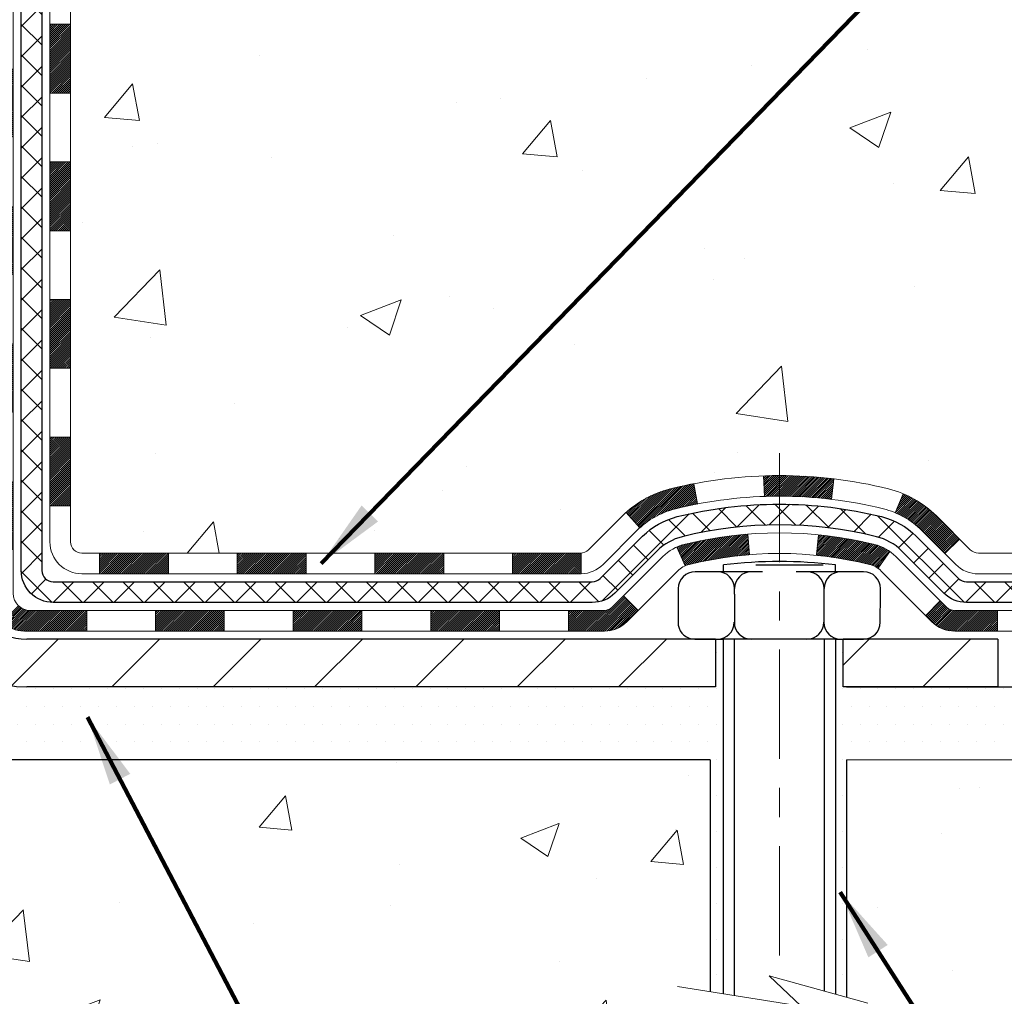
# Model space of a CAD drawing. Extents: x -308 to 3254, y -284 to 1977.
# Drawn here: x 17 to 21, y 9 to 12 of the extents above; entities that cross this region are included whole.
import ezdxf

# ---------------------------------------------------------------- set-up
doc = ezdxf.new("R2010")
doc.units = 0
doc.header["$LTSCALE"] = 5
doc.header["$MEASUREMENT"] = 0
doc.linetypes.add('CENTERX2', pattern=[4, 2.5, -0.5, 0.5, -0.5])
doc.layers.get('DEFPOINTS').update_dxf_attribs({"linetype": 'CONTINUOUS'})
for name, color, linetype, lineweight in [('CENTERLINE - L', 1, 'CENTERX2', 18), ('CONCRETE - H', 130, 'CONTINUOUS', 9), ('CONCRETE - L', 132, 'CONTINUOUS', 13), ('DECK COAT - H', 20, 'CONTINUOUS', 20), ('DECK COAT - L', 22, 'CONTINUOUS', 18), ('DIMS', 50, 'CONTINUOUS', 25), ('MIG FOOT - H', 251, 'CONTINUOUS', 20), ('MIG FOOT - L', 7, 'CONTINUOUS', 30), ('PVC SIDESHEET - H', 170, 'CONTINUOUS', 20), ('PVC SIDESHEET - L', 150, 'CONTINUOUS', 25), ('SCREW - L', 1, 'CONTINUOUS', 25), ('SETTING BED - H', 210, 'CONTINUOUS', 20), ('SETTING BED - L', 212, 'CONTINUOUS', 25), ('TEXT - 4', 241, 'CONTINUOUS', 25)]:
    doc.layers.add(name, color=color, linetype=linetype, lineweight=lineweight)
doc.layers.add('DECKCOAT', color=1, linetype='CONTINUOUS')
doc.layers.add('METAL11', color=7, linetype='CONTINUOUS')
doc.styles.add('ROMANS', font='romans', dxfattribs={"width": 0.9})
doc.dimstyles.get("Standard").update_dxf_attribs({"dimtxt": 0.18, "dimasz": 0.18, "dimexe": 0.18, "dimexo": 0.0625, "dimgap": 0.09, "dimtad": 0, "dimtih": 1, "dimtoh": 1, "dimdec": 4, "dimzin": 0, "dimdsep": 46, "dimtxsty": 'Standard', "dimcen": 0.09, "dimadec": 0, "dimazin": 0, "dimtfac": 1, "dimtdec": 4, "dimtofl": 0, "dimtmove": 0, "dimatfit": 3, "dimfxl": 1, "dimtolj": 1, "dimtzin": 0, "dimarcsym": 0})
doc.dimstyles.new('STANDARD$0', dxfattribs={"dimtxt": 0.18, "dimasz": 0.18, "dimexe": 0.18, "dimexo": 0.0625, "dimgap": 0.09, "dimtad": 0, "dimtih": 1, "dimtoh": 1, "dimdec": 4, "dimzin": 0, "dimdsep": 46, "dimtxsty": 'Standard', "dimcen": 0.09, "dimadec": 0, "dimazin": 0, "dimtfac": 1, "dimtdec": 4, "dimtofl": 0, "dimtmove": 0, "dimatfit": 3, "dimfxl": 1, "dimtolj": 1, "dimtzin": 0, "dimarcsym": 0})

# ---------------------------------------------------------------- blocks, each defined once
blk = doc.blocks.new('*D5')
at = {"layer": 'DEFPOINTS', "color": 0, "transparency": 16777216}
for p in [(20.22809019037823, 16.26055977675355), (29.83426093537344, 16.26055977675355), (21.02456194051899, 9.827392375117938)]:
    blk.add_point(p, dxfattribs=at)
at = {"layer": 'DIMS', "color": 0, "lineweight": -2, "transparency": 16777216}
for p, q in [((20.46809019037822, 16.26055977675355), (30.07426093537344, 16.26055977675355)), ((29.83426093537344, 16.02055977675355), (29.83426093537344, 13.63441705776467)), ((29.83426093537344, 10.06739237511794), (29.83426093537344, 12.51441705776467)), ((21.26456194051899, 9.827392375117938), (30.07426093537344, 9.827392375117936))]:
    blk.add_line(p, q, dxfattribs=at)
at = {"layer": 'DIMS', "color": 0, "transparency": 16777216}
for points in [[(29.79426093537344, 16.02055977675355), (29.87426093537344, 16.02055977675355), (29.83426093537344, 16.26055977675355)], [(29.79426093537344, 10.06739237511794), (29.87426093537344, 10.06739237511794), (29.83426093537344, 9.827392375117936)]]:
    blk.add_solid(points, dxfattribs=at)
at = {"layer": 'DIMS', "color": 0, "transparency": 16777216, "insert": (29.83426093537344, 13.07441705776468), "char_height": 0.24, "attachment_point": 5}
blk.add_mtext('\\A1;6 7/16 IN \\P [163.4mm]', dxfattribs=at)

msp = doc.modelspace()

# ---------------------------------------------------------------- hatches: boundary and pattern name
at = {"layer": 'CONCRETE - H'}
h = msp.add_hatch(dxfattribs=at)
h.set_pattern_fill('AR-CONC', color=256, scale=0.2)
h.set_pattern_definition([(49.99999999999999, (0, 0), (1.434520365201507, -0.1255042699651902), [0.15, -1.65]), (355, (0, 0), (-0.277502667226, 1.504384267400024), [0.12, -1.32]), (100.45144446, (0.119543362, -0.010458688), (1.157017693454224, 1.378879981937259), [0.127480384, -1.402284224]), (46.18420000000002, (0, 0.4), (2.134482661343145, -0.3310385615861531), [0.225, -2.475]), (96.63563549, (0.17787349, 0.372413386), (1.869323891348457, 1.948237201549101), [0.191220684, -2.10342752]), (351.1841639899999, (0, 0.4), (1.869323890109546, 1.94823720053998), [0.18, -1.980000002]), (21, (0.2, 0.3), (1.193814104236923, -0.8052377813306777), [0.15, -1.65]), (326.0000000000001, (0.2, 0.3), (0.4866306638431634, 1.450300090093706), [0.12, -1.32]), (71.45144474, (0.299484508, 0.232896852), (1.680444753459942, 0.6450623056127077), [0.12748038, -1.402284224]), (37.50000000000001, (0, 0), (0.02431971063458134, 0.6657877076626231), [0, -1.304, 0, -1.34, 0, -1.325]), (7.499999999999999, (0, 0), (0.5261390748842972, 0.7888234237647205), [0, -0.764, 0, -1.274, 0, -0.505]), (327.5, (-0.446, 0), (1.067644872344818, -0.04510974346875951), [0, -0.5, 0, -1.56, 0, -2.07]), (317.5, (-0.646, 0), (1.166372338684772, 0.2002099646646355), [0, -0.65, 0, -1.036, 0, -1.47])])
edge = h.paths.add_edge_path()
edge.add_spline(control_points=[(25.02442254189233, 9.577392875129135), (25.67175129733405, 9.93028506484734), (27.04441877869017, 10.67859669039884), (27.79967399803457, 12.74993829371336), (27.95108007266454, 14.77796897114084), (26.88963691568926, 15.79298533400839), (26.22604021762004, 16.14985377589733), (26.02006032029286, 16.26062546182266)], knot_values=[0, 0, 0, 0, 2.142713554713701, 4.543646784869759, 6.290812571349273, 7.860448562044357, 8.566964274929246, 8.566964274929246, 8.566964274929246, 8.566964274929246], degree=3, periodic=0)
edge.add_line((26.02006032029283, 16.26062546182266), (23.22809019037913, 16.26055977675355))
edge.add_line((23.22809019037913, 16.26055977675355), (23.22809019037913, 15.76055977675355))
edge.add_line((23.22809019037913, 15.76055977675355), (18.16097039530064, 15.76055977675333))
edge.add_line((18.16097039530064, 15.76055977675333), (18.16097039530064, 15.63599976243091))
edge.add_arc((18.08223023782034, 15.63599976243091), 0.07874015748029706, -90.00000000002069, 0, ccw=False)
edge.add_line((18.08223023782031, 15.55725960495062), (17.88341134018239, 15.55725960495062))
edge.add_line((17.88341134018239, 15.55725960495062), (17.88341134018239, 15.61095347754105))
edge.add_line((17.88341134018239, 15.61095347754105), (17.8125455921506, 15.61095347754105))
edge.add_line((17.8125455921506, 15.61095347754105), (17.79366763527338, 15.61095347754099))
edge.add_line((17.79366763527338, 15.61095347754099), (17.79366763527355, 15.56173987519145))
edge.add_arc((17.52711120239688, 15.56173987519074), 0.2665564328766656, -48.19385059347758, 1.5228351912810467e-10, ccw=False)
edge.add_line((17.70480104621831, 15.36304752176301), (17.38958310576243, 15.15909929028993))
edge.add_arc((17.41096970239829, 15.12604463276125), 0.03937000000004431, 122.9031521393288, 186.6402612609387)
edge.add_line((17.37186380600431, 15.12149207664112), (17.37159970239827, 15.12149207664112))
edge.add_line((17.37159970239827, 15.12149207664112), (17.37159970239847, 15.05217283644407))
edge.add_line((17.37159970239847, 15.05217283644407), (17.37159970239824, 14.86971473548567))
edge.add_arc((17.43065470239898, 14.86971473548562), 0.0590550000007326, 179.9999999999517, 253.6672662413885)
edge.add_line((17.41404754991015, 14.8130429125813), (17.43733067692344, 14.8061133103979))
edge.add_line((17.43733067692344, 14.8061133103979), (17.46038827689517, 14.79885314605025))
edge.add_line((17.46038827689517, 14.79885314605025), (17.48306405708422, 14.79103333629229))
edge.add_line((17.48306405708422, 14.79103333629229), (17.50520172474964, 14.78242479787792))
edge.add_line((17.50520172474964, 14.78242479787792), (17.52664498715032, 14.77279844756106))
edge.add_line((17.52664498715032, 14.77279844756106), (17.54723755154529, 14.76192520209565))
edge.add_line((17.54723755154529, 14.76192520209565), (17.56682312519317, 14.74957597823573))
edge.add_line((17.56682312519317, 14.74957597823573), (17.58524544675103, 14.73552178069349))
edge.add_line((17.58524544675103, 14.73552178069349), (17.60239052855104, 14.71965204050781))
edge.add_line((17.60239052855104, 14.71965204050781), (17.61827018796404, 14.70220862148756))
edge.add_line((17.61827018796404, 14.70220862148756), (17.63291953933887, 14.68349865206466))
edge.add_line((17.63291953933887, 14.68349865206466), (17.64637369702447, 14.66382926067121))
edge.add_line((17.64637369702447, 14.66382926067121), (17.65866809458589, 14.64350550048721))
edge.add_line((17.65866809458589, 14.64350550048721), (17.66985377502644, 14.62273094652767))
edge.add_line((17.66985377502644, 14.62273094652767), (17.68000413250522, 14.6015638672045))
edge.add_line((17.68000413250522, 14.6015638672045), (17.68919359135882, 14.58004933538319))
edge.add_line((17.68919359135882, 14.58004933538319), (17.69749149908122, 14.55821776099305))
edge.add_line((17.69749149908122, 14.55821776099305), (17.70496494256506, 14.53609302489593))
edge.add_line((17.70496494256506, 14.53609302489593), (17.71168099835424, 14.51369897806478))
edge.add_line((17.71168099835424, 14.51369897806478), (17.71770674299316, 14.4910594714724))
edge.add_line((17.71770674299316, 14.4910594714724), (17.72310925302554, 14.46819835609153))
edge.add_line((17.72310925302554, 14.46819835609153), (17.72795560499546, 14.445139482895))
edge.add_line((17.72795560499546, 14.445139482895), (17.73231287544715, 14.42190670285572))
edge.add_line((17.73231287544715, 14.42190670285572), (17.73624814092429, 14.39852386694645))
edge.add_line((17.73624814092429, 14.39852386694645), (17.73982847797129, 14.37501482613993))
edge.add_line((17.73982847797129, 14.37501482613993), (17.74312096313201, 14.35140343140915))
edge.add_line((17.74312096313201, 14.35140343140915), (17.7461926729504, 14.32771353372669))
edge.add_line((17.7461926729504, 14.32771353372669), (17.74911068397066, 14.30396898406565))
edge.add_line((17.74911068397066, 14.30396898406565), (17.75275202950948, 14.27339237511529))
edge.add_line((17.75275202950948, 14.27339237511529), (17.75234999590521, 14.27339237511524))
edge.add_arc((17.69329513703076, 14.27326326850916), 0.05905500000166425, -6.739442727887308, 0.12526068119012734, ccw=False)
edge.add_line((17.75194207273665, 14.2663329036194), (17.74911068397066, 14.24255755295246))
edge.add_line((17.74911068397066, 14.24255755295246), (17.74619267295043, 14.21881300329147))
edge.add_line((17.74619267295043, 14.21881300329147), (17.74312096313201, 14.19512310560918))
edge.add_line((17.74312096313201, 14.19512310560918), (17.73982847797129, 14.17151171087824))
edge.add_line((17.73982847797129, 14.17151171087824), (17.73624814092432, 14.14800267007183))
edge.add_line((17.73624814092432, 14.14800267007183), (17.73231287544715, 14.12461983416244))
edge.add_line((17.73231287544715, 14.12461983416244), (17.72795560499546, 14.10138705412322))
edge.add_line((17.72795560499546, 14.10138705412322), (17.72310925302554, 14.07832818092675))
edge.add_line((17.72310925302554, 14.07832818092675), (17.71770674299316, 14.05546706554583))
edge.add_line((17.71770674299316, 14.05546706554583), (17.71168099835424, 14.03282755895339))
edge.add_line((17.71168099835424, 14.03282755895339), (17.70496494256506, 14.01043351212223))
edge.add_line((17.70496494256506, 14.01043351212223), (17.69749149908122, 13.98830877602518))
edge.add_line((17.69749149908122, 13.98830877602518), (17.68919359135882, 13.96647720163497))
edge.add_line((17.68919359135882, 13.96647720163497), (17.68000413250522, 13.94496266981366))
edge.add_line((17.68000413250522, 13.94496266981366), (17.66985377502644, 13.9237955904905))
edge.add_line((17.66985377502644, 13.9237955904905), (17.65866809458586, 13.90302103653102))
edge.add_line((17.65866809458586, 13.90302103653102), (17.64637369702427, 13.88269727634702))
edge.add_line((17.64637369702427, 13.88269727634702), (17.63291953933887, 13.86302788495362))
edge.add_line((17.63291953933887, 13.86302788495362), (17.61827018796404, 13.84431791553072))
edge.add_line((17.61827018796404, 13.84431791553072), (17.60239052855101, 13.82687449651041))
edge.add_line((17.60239052855101, 13.82687449651041), (17.58524544675103, 13.81100475632473))
edge.add_line((17.58524544675103, 13.81100475632473), (17.56682312519317, 13.7969505587825))
edge.add_line((17.56682312519317, 13.7969505587825), (17.54723755154532, 13.78460133492257))
edge.add_line((17.54723755154532, 13.78460133492257), (17.52664498715032, 13.77372808945717))
edge.add_line((17.52664498715032, 13.77372808945717), (17.50520172474964, 13.7641017391403))
edge.add_line((17.50520172474964, 13.7641017391403), (17.48306405708419, 13.75549320072594))
edge.add_line((17.48306405708419, 13.75549320072594), (17.46038827689515, 13.74767339096798))
edge.add_line((17.46038827689515, 13.74767339096798), (17.43733067692341, 13.74041322662032))
edge.add_line((17.43733067692341, 13.74041322662032), (17.41357040502356, 13.73334161497894))
edge.add_arc((17.42295984853109, 13.68775567913428), 0.04654287481682358, 101.6385820975108, 239.2441325894206)
edge.add_line((17.39915870240787, 13.64775887126871), (17.39915870242652, 10.19855945336849))
edge.add_arc((17.38934485309917, 10.17540537912254), 0.02514801767151146, 67.03035121031944, 390.6943356297322)
edge.add_line((17.41096970241665, 10.18824238363305), (19.26106877477713, 10.18824238363311))
edge.add_arc((19.26106877477713, 10.22761238363296), 0.03936999999984891, 270.0000000000052, 315.0000000000037)
edge.add_line((19.28890756875234, 10.19977358965775), (19.43420210794639, 10.34506812885184))
edge.add_arc((19.61430709731554, 10.1649631394829), 0.2547069186167623, 103.90200089109692, 135.0000000000336, ccw=False)
edge.add_arc((19.90359169039887, 8.996193366043084), 1.458745273114634, 90.00000000000381, 103.90200089107663, ccw=False)
edge.add_line((19.90359169039877, 10.45493863915772), (19.9035916903988, 10.48249763915771))
edge.add_arc((19.90359169039876, 8.99619336604309), 1.486304273114623, 89.9999999999985, 103.9020008910682)
edge.add_arc((19.6143070973155, 10.16496313948317), 0.2822659186165071, 103.9020008910761, 134.9999999999618)
edge.add_line((19.41471495216405, 10.36455528463489), (19.29834766536305, 10.24818799783401))
edge.add_arc((19.22008960363229, 10.32634682223306), 0.1106034631342903, 271.8560004942984, 315.03635080364364, ccw=False)
edge.add_line((19.22367179039861, 10.21580138363305), (17.50939470241633, 10.21580138363311))
edge.add_arc((17.50939470241632, 10.32603738363311), 0.1102360000000004, 179.9999999999779, 270.0000000000074, ccw=False)
edge.add_line((17.39915870241632, 10.32603738363315), (17.39915870241811, 13.52028094100405))
edge.add_line((17.39915870241811, 13.52028094100405), (17.4700247024179, 13.52028094100399))
edge.add_line((17.4700247024179, 13.52028094100399), (17.47002470241634, 10.32603738363309))
edge.add_arc((17.50939470241642, 10.32603738363315), 0.03937000000007629, 180.0000000000827, 269.9999999998759)
edge.add_line((17.50939470241633, 10.28666738363307), (19.22029980490032, 10.28666738363313))
edge.add_arc((19.2202998049004, 10.32603738363292), 0.03936999999979029, 269.9999999998863, 314.9999999999214)
edge.add_line((19.24813859887553, 10.29819858965772), (19.36460512300837, 10.41466511379042))
edge.add_arc((19.61430709731544, 10.16496313948289), 0.3531319186167188, 103.90200089107338, 134.9999999999466, ccw=False)
edge.add_arc((19.90359169039883, 8.996193366043483), 1.557170273114208, 76.0979991089477, 103.90200089107839, ccw=False)
edge.add_arc((20.19287628348184, 10.16496313948369), 0.353131918616036, 45.00000000003388, 76.09799910895151, ccw=False)
edge.add_line((20.44257825778851, 10.41466511379065), (20.55904478192153, 10.29819858965772))
edge.add_arc((20.58688357589676, 10.32603738363298), 0.03936999999990647, 225.0000000000347, 269.9999999999638)
edge.add_line((20.58688357589674, 10.28666738363307), (20.79832495845653, 10.28666738363302))
edge.add_arc((20.79832495845642, 10.1666673836329), 0.1200000000001182, 60.00003267861189, 89.99999999994742, ccw=False)
edge.add_line((20.85832489918403, 10.27059046630808), (21.53841210478919, 9.877942452263028))
edge.add_arc((21.55809708534277, 9.912037883637371), 0.03936999999996538, 240.0000326787805, 270.0000000001448)
edge.add_line((21.55809708534287, 9.872667883637405), (22.46605502637175, 9.872667883637348))
edge.add_arc((22.46605502637182, 9.762431883637984), 0.1102359999993645, 60.00000000000739, 90.00000000003507, ccw=False)
edge.add_line((22.52117302637149, 9.857899060049022), (22.65693393398942, 9.779517463490436))
edge.add_arc((22.67661893398939, 9.813612883637408), 0.03936999999996691, 240.0000000000215, 270.0000000000155)
edge.add_line((22.6766189339894, 9.774242883637442), (23.34630263398932, 9.774242883637442))
edge.add_line((23.34630263398932, 9.774242883637442), (23.34630263398932, 9.703376883637475))
edge.add_line((23.34630263398932, 9.703376883637475), (23.34630263398969, 9.577392875124417))
edge.add_line((23.34630263398969, 9.577392875124417), (25.02442254189233, 9.577392875129135))
h.paths.add_polyline_path([(17.77145632690258, 14.19692823188404), (17.77076588940119, 14.19141162790373), (17.76825076062889, 14.1726032655281), (17.76553986313999, 14.15381461668738), (17.76259656714157, 14.13504936993144), (17.75938424284161, 14.11631121381015), (17.75586626044696, 14.09760383687359), (17.75200600270338, 14.07893095851603), (17.74776995613226, 14.06030393345509), (17.74313176500615, 14.04175172456473), (17.73806607923163, 14.02330576858719), (17.73254754871456, 14.00499750226464), (17.72655082336061, 13.98685836233932), (17.72241567244333, 13.97544672574503), (17.78804257261808, 13.94984469624285), (17.79134211836023, 13.95895827224325), (17.79713204846618, 13.97631207067928), (17.80250500286616, 13.99379737716407), (17.80748645150854, 14.01140615884765), (17.81210186434234, 14.02913038288011), (17.81637671131645, 14.0469620164115), (17.82033646237934, 14.06489302659202), (17.82400658747972, 14.08291538057171), (17.82741255656649, 14.10102104550066), (17.83057983958858, 14.11920198852897), (17.83353390649472, 14.13745017680685), (17.83630022723329, 14.15575757748405), (17.83890427175331, 14.17411615771107), (17.84098856905433, 14.18966174588678)], flags=16)
h.paths.add_polyline_path([(20.05247463585485, 14.32219271863006), (21.91657529884696, 14.32219271863006), (21.91657529884696, 15.08219271863005), (20.05247463585485, 15.08219271863005)], flags=16)
h.paths.add_polyline_path([(20.94752287667311, 11.29877896656054), (26.26180859095881, 11.29877896656054), (26.26180859095881, 12.45877896656054), (20.94752287667311, 12.45877896656054)], flags=16)
h.paths.add_polyline_path([(19.69305725979351, 12.94398640137749), (26.38562868836493, 12.94398640137749), (26.38562868836493, 13.70398640137749), (19.69305725979351, 13.70398640137749)], flags=24)
h.paths.add_polyline_path([(26.08016936049263, 9.927392375117941), (27.56016936049263, 9.927392375117941), (27.56016936049263, 10.68739237511794), (26.08016936049263, 10.68739237511794)], flags=25)
h = msp.add_hatch(dxfattribs=at)
h.set_pattern_fill('AR-CONC', color=256, scale=0.1875)
h.set_pattern_definition([(49.99999999999999, (-56.80520269368168, 458.5434088602477), (1.344862842376413, -0.1176602530923658), [0.140625, -1.546875]), (355, (-56.80520269368168, 458.5434088602477), (-0.260158750524375, 1.410360250687522), [0.1125, -1.2375]), (100.45144446, (-56.69313079180668, 458.5336038402477), (1.084704087613335, 1.29269998306618), [0.1195128599999999, -1.314641459999998]), (46.18420000000002, (-56.80520269368168, 458.9184088602477), (2.001077495009198, -0.3103486514870185), [0.2109374999999998, -2.320312499999997]), (96.63563549, (-56.63844629680668, 458.8925464096227), (1.752491148139178, 1.826472376452282), [0.17926939125, -1.9719633]), (351.1841639899999, (-56.80520269368168, 458.9184088602477), (1.7524911469777, 1.826472375506232), [0.16875, -1.856250001875]), (21, (-56.61770269368168, 458.8246588602477), (1.119200722722116, -0.7549104199975103), [0.140625, -1.546875]), (326.0000000000001, (-56.61770269368168, 458.8246588602477), (0.4562162473529657, 1.359656334462849), [0.1125, -1.2375]), (71.45144474, (-56.52443596743169, 458.7617496589977), (1.575416956368696, 0.6047459115119134), [0.11951285625, -1.31464146]), (37.50000000000001, (-56.80520269368168, 458.5434088602477), (0.02279972871992, 0.6241759759337091), [0, -1.2225, 0, -1.25625, 0, -1.2421875]), (7.499999999999999, (-56.80520269368168, 458.5434088602477), (0.4932553827040286, 0.7395219597794255), [0, -0.7162499999999999, 0, -1.194375, 0, -0.4734375]), (327.5, (-57.22332769368168, 458.5434088602477), (1.000917067823267, -0.04229038450196204), [0, -0.46875, 0, -1.4625, 0, -1.940625]), (317.5, (-57.41082769368168, 458.5434088602477), (1.093474067516974, 0.1876968418730957), [0, -0.609375, 0, -0.97125, 0, -1.378125])])
edge = h.paths.add_edge_path()
edge.add_line((25.02442254189233, 9.577392875129135), (20.13381548996469, 9.577392875115436))
edge.add_line((20.13381548996469, 9.577392875115436), (20.13381548996719, 8.76171353278562))
edge.add_line((20.13381548996719, 8.76171353278562), (19.86823106042127, 8.834889339083361))
edge.add_line((19.86823106042127, 8.834889339083361), (19.9784828752108, 8.731445058516897))
edge.add_line((19.9784828752108, 8.73144505851684), (19.66633287950273, 8.780542925197096))
edge.add_line((19.66633287950273, 8.780542925197096), (19.66633287950046, 9.577392875114128))
edge.add_line((19.66633287950046, 9.577392875114128), (16.72809019038067, 9.577392875106057))
edge.add_line((16.72809019038067, 9.577392875106057), (16.72809019038675, 7.564046285663949))
edge.add_spline(control_points=[(16.79336215085365, 7.564046285663949), (17.20673207362245, 7.579929176076689), (18.14735174819668, 7.479756829191786), (19.84466380307538, 7.154678820100798), (21.78054594538412, 7.840470392775273), (24.21987091063548, 7.500065352361787), (24.90386227350885, 8.940608145064573), (25.02442254189231, 9.577392875129135)], knot_values=[0, 0, 0, 0, 1.252906127532365, 2.819417216379572, 5.077251546939012, 7.401915055728718, 9.217154469637679, 9.217154469637679, 9.217154469637679, 9.217154469637679], degree=3, periodic=0)
h.paths.add_polyline_path([(23.49450902474791, 7.842526425488415), (28.71622331046217, 7.842526425488415), (28.71622331046217, 9.002526425488384), (23.49450902474791, 9.002526425488384)], flags=9)
h.paths.add_polyline_path([(22.19931157832602, 6.903281298779916), (25.8370258640403, 6.903281298779916), (25.8370258640403, 7.663281298779907), (22.19931157832602, 7.663281298779907)], flags=9)
h.paths.add_polyline_path([(17.69571523996012, 7.752719004664527), (21.08657238281728, 7.752719004664527), (21.08657238281728, 8.112719004664541), (17.69571523996012, 8.112719004664541)], flags=24)
at = {"layer": 'DECK COAT - H'}
h = msp.add_hatch(dxfattribs=at)
h.set_pattern_fill('ANSI31', color=256, scale=0.03937, style=0)
h.set_pattern_definition([(45, (-167.0580887445854, -107.0572976657977), (-0.003479849246914297, 0.003479849246914297), [])])
h.paths.add_polyline_path([(17.39915870241654, 10.68564254760435), (17.47002470241657, 10.68564254760429), (17.47002470241634, 10.44942254760429), (17.39915870241632, 10.44942254760434)])
h.paths.add_polyline_path([(17.39915870241677, 11.15808254760435), (17.47002470241679, 11.15808254760429), (17.47002470241657, 10.92186254760429), (17.39915870241654, 10.92186254760435)])
h.paths.add_polyline_path([(17.399158702417, 11.63052094100402), (17.47002470241702, 11.63052094100397), (17.47002470241679, 11.3943025476043), (17.39915870241677, 11.39430254760435)])
h.paths.add_polyline_path([(17.39915870241722, 12.10296094100403), (17.47002470241725, 12.10296094100397), (17.47002470241702, 11.86674094100397), (17.39915870241722, 11.86674094100402)])
h.paths.add_polyline_path([(17.20230870241832, 11.0073670696234), (17.27317470241675, 11.00736706962334), (17.27317470241653, 10.77114706962334), (17.20230870241787, 10.7711470696234)])
h.paths.add_polyline_path([(17.20230870241923, 11.4798070696234), (17.27317470241698, 11.47980706962335), (17.27317470241698, 11.24358706962335), (17.20230870241878, 11.2435870696234)])
h.paths.add_polyline_path([(17.20230870242014, 11.95224706962341), (17.27317470241744, 11.95224706962335), (17.27317470241721, 11.71602706962335), (17.20230870241969, 11.71602706962341)])
h = msp.add_hatch(dxfattribs=at)
h.set_pattern_fill('ANSI31', color=256, scale=0.03937, style=0)
h.set_pattern_definition([(45, (-172.1145269792635, -151.7994855203248), (-0.003479849246914297, 0.003479849246914297), [])])
h.paths.add_polyline_path([(18.5150117903988, 10.28666738363313), (18.75123179039858, 10.28666738363313), (18.75123179039858, 10.21580138363305), (18.5150117903988, 10.21580138363305)])
h.paths.add_polyline_path([(18.98745179039881, 10.28666738363313), (19.22029980490035, 10.28666738363313, 0.02144170134057288), (19.22367179039904, 10.28681205235603), (19.22367179039858, 10.21580138363305), (18.98745179039881, 10.21580138363305)])
h.paths.add_polyline_path([(19.37748060161468, 10.42690848278932, -0.1237366593047226), (19.52946293682837, 10.50775115032508, -0.01313217533143259), (19.6093380194886, 10.52530880858745), (19.62272934926361, 10.45571956916888, 0.01313217533147817), (19.54648933959763, 10.438960950698, 0.1237366593049013), (19.42500659844333, 10.37434167214383)])
h.paths.add_polyline_path([(18.70674369039872, 10.08981738363309), (18.9429636903985, 10.08981738363309), (18.9429636903985, 10.01895138363307), (18.70674369039872, 10.01895138363307)])
h.paths.add_polyline_path([(19.55122235884616, 10.307946893311, -0.04324640446576285), (19.57675850007647, 10.31666726247209, -0.04070359398944642), (19.79500260540064, 10.35217259009698), (19.80065956299333, 10.281532737416, 0.04070359398944876), (19.59378490284595, 10.24787706284496, 0.04324640446531137), (19.57982811897475, 10.24311094307149)])
h.paths.add_polyline_path([(19.17918369039873, 10.08981738363309), (19.30183774465351, 10.08981738363309, 0.1989123673794921), (19.32967653862872, 10.10134858965773), (19.36837246225443, 10.14004451328344), (19.41848229141007, 10.08993468412785), (19.37978636778436, 10.05123876050214, -0.198912367379553), (19.30183774465351, 10.01895138363307), (19.17918369039873, 10.01895138363307)])
h.paths.add_polyline_path([(19.84951663752938, 10.55242443761603, -0.008683585791257758), (19.90359169039877, 10.55336363915768), (19.90359169039877, 10.48249763915771, 0.008683585791259676), (19.85197756474005, 10.4816011801841)])
h.paths.add_polyline_path([(19.90359169039877, 10.55336363915768, -0.03014854381015566), (20.09086607519836, 10.54206126604936), (20.08234331645937, 10.47170963110403, 0.03014854381015595), (19.90359169039877, 10.48249763915771)])
h.paths.add_polyline_path([(20.03752949946349, 10.34990378882543, -0.03601941678383571), (20.23042488072062, 10.31666726247221, -0.0935601540946129), (20.28314528531266, 10.29253878525827), (20.24221282722439, 10.23468963806613, 0.09356015409565223), (20.21339847795136, 10.24787706284508, 0.03601941678380825), (20.03055199794082, 10.2793821295391)])
h.paths.add_polyline_path([(20.40583104974164, 10.07280472377317), (20.45594087889705, 10.12291455292893), (20.47750684216837, 10.10134858965773, 0.1989123673796988), (20.50534563614357, 10.08981738363303), (20.65258943614364, 10.08981738363303), (20.65258943614364, 10.01895138363307), (20.50534563614357, 10.01895138363307, -0.1989123673795969), (20.42739701301272, 10.0512387605022)])
h.paths.add_polyline_path([(20.39246842863392, 10.36455528463449, 0.09785809462208828), (20.30154874318234, 10.42547099985421), (20.32883217352648, 10.49087439720211, -0.09785809462147925), (20.44257825778865, 10.41466511379053), (20.52191882061854, 10.33532455096059), (20.47180899146335, 10.285214721805)])
h = msp.add_hatch(dxfattribs=at)
h.set_pattern_fill('ANSI31', color=256, scale=0.03937, style=0)
h.set_pattern_definition([(45, (-163.2710297268673, -151.6997901956173), (-0.003479849246914297, 0.003479849246914297), [])])
h.paths.add_polyline_path([(18.0425717903988, 10.28666738363307), (18.27879179039857, 10.28666738363307), (18.27879179039857, 10.21580138363305), (18.0425717903988, 10.21580138363305)])
h.paths.add_polyline_path([(18.23430369039872, 10.08981738363309), (18.47052369039849, 10.08981738363309), (18.47052369039849, 10.01895138363307), (18.23430369039872, 10.01895138363307)])
h.paths.add_polyline_path([(17.76186369039871, 10.08981738363309), (17.99808369039849, 10.08981738363309), (17.99808369039849, 10.01895138363307), (17.76186369039871, 10.01895138363307)])
edge = h.paths.add_edge_path()
edge.add_arc((17.33222970241624, 10.14887238363309), 0.05905499999999223, 225.0000000000195, 270.0000000000276)
edge.add_line((17.33222970241624, 10.08981738363309), (17.52564369039848, 10.08981738363309))
edge.add_line((17.52564369039848, 10.08981738363309), (17.52564369039848, 10.01895138363307))
edge.add_line((17.52564369039848, 10.01895138363307), (17.31254470241649, 10.01895138363307))
edge.add_arc((17.31254470241512, 10.12918738362669), 0.1102359999936198, 224.9999999980676, 270.00000000072384, ccw=False)
edge.add_line((17.23459607928609, 10.05123876050294), (17.29047151145326, 10.10711419267011))
h.paths.add_polyline_path([(17.20230870241741, 10.53492706962351), (17.27317470241653, 10.53475843660158), (17.2731747024163, 10.29853843660158), (17.20230870241696, 10.2987070696235)])
h.paths.add_polyline_path([(17.57013179039879, 10.28666738363307), (17.80635179039857, 10.28666738363307), (17.80635179039857, 10.21580138363305), (17.57013179039879, 10.21580138363305)])
at = {"layer": 'MIG FOOT - H'}
h = msp.add_hatch(dxfattribs=at)
h.set_pattern_fill('ANSI31', color=256, scale=1.9685, style=0)
h.set_pattern_definition([(45, (-933.4803606720382, -451.3021095471207), (-0.1739924623457148, 0.1739924623457148), [])])
h.paths.add_polyline_path([(17.13009019039757, 15.02339237511529), (16.96609019039758, 15.02339237511529), (16.96609019039826, 14.39851337654932), (17.13009019039802, 14.39851337654932)])
edge = h.paths.add_edge_path()
edge.add_line((17.13009019039802, 14.08589237511529), (16.96609019039803, 14.08589237511529))
edge.add_line((16.96609019039803, 14.08589237511529), (16.96609019039826, 10.1817223751155))
edge.add_arc((17.32042019039815, 10.18172237511544), 0.3543299999998908, 179.9999999999908, 270.0000000000184)
edge.add_line((17.32042019039838, 9.827392375115494), (19.68484015939825, 9.827392375115494))
edge.add_line((19.68484015939814, 9.827392375115494), (19.68484015939814, 9.991392375115538))
edge.add_line((19.68484015939814, 9.991392375115538), (17.32042019039827, 9.991392375115481))
edge.add_arc((17.32042019039838, 10.1817223751155), 0.1903300000000172, 180, 270, ccw=False)
edge.add_line((17.13009019039825, 10.1817223751155), (17.13009019039802, 14.08589237511529))
h.paths.add_polyline_path([(20.65359019039803, 9.991392375115481), (20.12234322139804, 9.99139237511531), (20.12234322139827, 9.827392375115437), (20.65359019039826, 9.827392375115437)])
at = {"layer": 'PVC SIDESHEET - H'}
h = msp.add_hatch(dxfattribs=at)
h.set_pattern_fill('ANSI37', color=256, scale=0.59055, style=0)
h.set_pattern_definition([(45, (-167.0580887445854, -61.1864241531481), (-0.05219773870371446, 0.05219773870371446), []), (135, (-167.0580887445854, -61.1864241531481), (-0.05219773870371446, -0.05219773870371446), [])])
edge = h.paths.add_edge_path()
edge.add_line((17.30073370241664, 10.22761238363307), (17.30073370241732, 13.67723874936598))
edge.add_line((17.30073370241732, 13.67723874936598), (17.37159970241154, 13.67723874936598))
edge.add_line((17.37159970241143, 13.67723874936598), (17.37159970241655, 10.22761238363307))
edge.add_arc((17.41096970241662, 10.22761238363302), 0.0393699999999626, 179.9999999998759, 270.0000000000828)
edge.add_line((17.41096970241662, 10.18824238363305), (19.26106877477716, 10.18824238363311))
edge.add_arc((19.26106877477716, 10.22761238363296), 0.03936999999984891, 270, 315)
edge.add_line((19.28890756875236, 10.19977358965775), (19.4342021079465, 10.34506812885195))
edge.add_arc((19.6143070973155, 10.16496313948289), 0.254706918616741, 103.90200089107628, 135, ccw=False)
edge.add_arc((19.903591690399, 8.996193366043371), 1.458745273114345, 90.00000000000108, 103.90200089107782, ccw=False)
edge.add_line((19.90359169039877, 10.45493863915772), (19.90359169039877, 10.38407263915769))
edge.add_arc((19.903591690399, 8.996193366043315), 1.387879273114407, 90.00000000000233, 103.9020008910806)
edge.add_arc((19.6143070973155, 10.16496313948295), 0.1838409186166517, 103.9020008910817, 135.0000000000188)
edge.add_line((19.48431193710209, 10.2949582996963), (19.33901739790812, 10.14966376050222))
edge.add_arc((19.26106877477716, 10.22761238363302), 0.1102359999999386, 270, 315.0000000000314, ccw=False)
edge.add_line((19.26106877477716, 10.11737638363309), (17.41096970241662, 10.11737638363309))
edge.add_arc((17.41096970241662, 10.22761238363307), 0.1102359999999862, 180, 270, ccw=False)
edge = h.paths.add_edge_path()
edge.add_arc((19.90359169039877, 8.996193366043371), 1.458745273114317, 76.09799910893571, 89.99999999999659, ccw=False)
edge.add_arc((20.19287628348204, 10.16496313948323), 0.2547069186164286, 45.00000000000898, 76.09799910894549, ccw=False)
edge.add_line((20.37298127285086, 10.34506812885206), (20.51827581204518, 10.19977358965775))
edge.add_arc((20.54611460602038, 10.22761238363307), 0.03937000000000822, 225, 270)
edge.add_line((20.54611460602038, 10.18824238363305), (20.7719519183897, 10.18824238363305))
edge.add_arc((20.7719519183897, 10.06824238363305), 0.1200000000000045, 59.999999999999716, 90, ccw=False)
edge.add_line((20.83195191838988, 10.17216543208718), (21.51203814948812, 9.779517463490436))
edge.add_arc((21.53172314948799, 9.813612883637404), 0.03936999999997297, 239.9999999999132, 269.9999999999586)
edge.add_line((21.53172314948799, 9.774242883637442), (22.47660418607776, 9.774242883637442))
edge.add_line((22.47660418607776, 9.774242883637442), (22.47660418607776, 9.703376883637475))
edge.add_line((22.47660418607776, 9.703376883637475), (21.53172314948799, 9.703376883637475))
edge.add_arc((21.53172314948799, 9.813612883637347), 0.110235999999901, 239.9999999999919, 270.0000000000148, ccw=False)
edge.add_line((21.47660514948799, 9.718145707225858), (20.7943993663134, 10.11201739978446))
edge.add_arc((20.77439936631342, 10.07737638363312), 0.03999999999995874, 59.99999999999596, 90)
edge.add_line((20.77439936631342, 10.11737638363309), (20.54611460602032, 10.11737638363309))
edge.add_arc((20.54611460602038, 10.22761238363307), 0.1102359999999862, 225.0000000000313, 270, ccw=False)
edge.add_line((20.46816598288953, 10.14966376050216), (20.32287144369499, 10.29495829969665))
edge.add_arc((20.19287628348204, 10.1649631394834), 0.183840918616278, 45.0000000000407, 76.09799910895401)
edge.add_arc((19.90359169039877, 8.996193366043371), 1.387879273114349, 76.09799910893933, 89.9999999999953)
edge.add_line((19.90359169039877, 10.38407263915769), (19.90359169039877, 10.45493863915772))
at = {"layer": 'SETTING BED - H', "linetype": 'Continuous'}
h = msp.add_hatch(dxfattribs=at)
h.set_pattern_fill('DOTS', color=256, scale=0.9842500000000001, style=0)
h.set_pattern_definition([(7.016477563892661e-15, (0.7415748886269, 0.2263891092258632), (0.0307578125, 0.061515625), [0, -0.061515625])])
h.paths.add_polyline_path([(19.66633287950046, 9.577392875114128), (19.66633287950273, 8.780542925197096), (19.71073490929686, 8.773558959254046), (19.71073490929686, 9.991392375115481), (19.68484015939882, 9.991392375115481), (19.68484015939882, 9.827392375115494), (17.02993295827602, 9.827367352196063), (17.02957544254306, 9.577392875106739)])
h.paths.add_polyline_path([(20.09644847150159, 9.991392375115481), (20.12234322139895, 9.991392375115481), (20.12234322139895, 9.827392375115437), (21.02456194052249, 9.827392375117938), (21.45757377639003, 9.57739287511913), (20.13381548996469, 9.577392875115436), (20.13381548996719, 8.76171353278562), (20.09644847150159, 8.772009172894684)])

# ---------------------------------------------------------------- linework, layer by layer
at = {"layer": 'CENTERLINE - L', "ltscale": 0.03}
msp.add_line((19.90359169039877, 10.63049098903127), (19.90359169039877, 8.825945921821528), dxfattribs=at)
at = {"layer": 'CONCRETE - L'}
for p, q in [((16.72809019038044, 9.577392875106057), (19.60106091903339, 9.577392875114128)), ((19.66633287950273, 8.780542925197096), (19.66633287950046, 9.577392875114128)), ((20.13381548996469, 9.577392875115436), (20.13381548996719, 8.76171353278562)), ((20.13381548996469, 9.577392875115436), (25.02442254189233, 9.577392875129135))]:
    msp.add_line(p, q, dxfattribs=at)
msp.add_lwpolyline([(20.20733890582025, 8.741455811931928), (19.86823106042127, 8.834889339083361), (19.9784828752108, 8.73144505851684), (19.55418041811865, 8.798183311782452)], dxfattribs=at)
at = {"layer": 'DECK COAT - L'}
for p, q in [((17.39915870241359, 12.10296094100403), (17.47002470241361, 12.10296094100397)), ((17.39915870241313, 11.86674094100402), (17.47002470241316, 11.86674094100397)), ((17.39915870241222, 11.63052094100402), (17.47002470241225, 11.63052094100397)), ((17.39915870241768, 11.39430254760435), (17.4700247024177, 11.3943025476043)), ((17.39915870241722, 11.15808254760435), (17.47002470241725, 11.15808254760429)), ((17.399158702417, 10.92186254760435), (17.47002470241702, 10.92186254760429)), ((17.39915870241677, 10.68564254760435), (17.47002470241679, 10.68564254760429)), ((19.85197756474005, 10.4816011801841), (19.84951663752938, 10.55242443761603)), ((19.62272934926361, 10.45571956916882), (19.6093380194886, 10.52530880858745)), ((20.08234331645937, 10.47170963110403), (20.09086607519836, 10.54206126604936)), ((20.30154874318234, 10.42547099985416), (20.32883217352648, 10.49087439720188)), ((17.39915870241677, 10.44942254760434), (17.47002470241679, 10.44942254760429)), ((19.4250065984431, 10.37434167214394), (19.37748060161468, 10.42690848278914)), ((19.80065956299333, 10.281532737416), (19.79500260540064, 10.35217259009698)), ((20.03055199794082, 10.27938212953904), (20.03752949946349, 10.34990378882532)), ((20.47180899146335, 10.28521472180512), (20.52191882061854, 10.33532455096054)), ((17.57013179039879, 10.28666738363307), (17.57013179039879, 10.21580138363305)), ((17.80635179039857, 10.28666738363307), (17.80635179039857, 10.21580138363305)), ((18.0425717903988, 10.28666738363307), (18.0425717903988, 10.21580138363305)), ((18.27879179039857, 10.28666738363307), (18.27879179039857, 10.21580138363305)), ((18.5150117903988, 10.28666738363302), (18.5150117903988, 10.21580138363305)), ((18.75123179039858, 10.28666738363302), (18.75123179039858, 10.21580138363305)), ((18.98745179039881, 10.28666738363302), (18.98745179039881, 10.21580138363299)), ((19.22367179039904, 10.28666738363307), (19.22367179039858, 10.21580138363305)), ((19.57982811897475, 10.24311094307149), (19.55122235884593, 10.3079468933114)), ((20.24221282722439, 10.23468963806619), (20.28314528531266, 10.29253878525844)), ((20.45594087889705, 10.12291455292893), (20.40583104974186, 10.07280472377334)), ((17.52564369039848, 10.08981738363309), (17.52564369039848, 10.01895138363307)), ((17.76186369039871, 10.08981738363309), (17.76186369039871, 10.01895138363307)), ((17.99808369039849, 10.08981738363309), (17.99808369039849, 10.01895138363307)), ((18.23430369039872, 10.08981738363309), (18.23430369039872, 10.01895138363307)), ((18.47052369039849, 10.08981738363309), (18.47052369039849, 10.01895138363307)), ((18.70674369039872, 10.08981738363309), (18.70674369039872, 10.01895138363307)), ((18.9429636903985, 10.08981738363309), (18.9429636903985, 10.01895138363307)), ((19.17918369039873, 10.08981738363309), (19.17918369039873, 10.01895138363307)), ((20.65258943614364, 10.08981738363303), (20.65258943614364, 10.01895138363307))]:
    msp.add_line(p, q, dxfattribs=at)
for points in [[(17.31254470241649, 10.01895138363307, -0.414213562373095), (17.2023087024165, 10.12918738363305), (17.20230870242378, 13.69176667737275)], [(17.27317470241834, 13.69176667737247), (17.2731747024163, 10.14887238363309, 0.414213562373095), (17.33222970241624, 10.08981738363309)], [(17.5093947024163, 10.21580138363305, -0.414213562373095), (17.39915870241632, 10.32603738363309), (17.39915870241813, 13.61427116533639)], [(17.47002470241793, 13.61426950923578), (17.47002470241634, 10.32603738363309, 0.414213562373095), (17.5093947024163, 10.28666738363307)], [(17.5093947024163, 10.28666738363307), (19.22029980490035, 10.28666738363313, 0.1989123673796998), (19.24813859887556, 10.29819858965777), (19.3646051230082, 10.41466511379025, -0.1365295740960137), (19.52946293682837, 10.50775115032513, -0.1219165551892847), (20.27772044396917, 10.50775115032513, -0.1365295740960137), (20.44257825778888, 10.41466511379025), (20.55904478192153, 10.29819858965772, 0.1989123673796998), (20.58688357589674, 10.28666738363307), (20.7983249584565, 10.28666738363302, -0.1316523525283649)], [(20.80077240358807, 10.21580138363311), (20.58688357589674, 10.21580138363305, -0.1989123673796998), (20.50893495276588, 10.24808876050224), (20.39246842863369, 10.36455528463466, 0.1365295740960137), (20.26069404119991, 10.43896095069806, 0.1219165551892847), (19.54648933959763, 10.438960950698, 0.1365295740960137), (19.41471495216385, 10.36455528463466), (19.2982484280312, 10.24808876050218, -0.1903426122985657), (19.22367179039858, 10.21580138363305), (17.5093947024163, 10.21580138363305)], [(17.33222970241624, 10.08981738363309), (19.30183774465351, 10.08981738363309, 0.1989123673796998), (19.32967653862872, 10.10134858965779), (19.50379909288492, 10.27547114391365, -0.1365295740960137), (19.57675850007669, 10.31666726247209, -0.1219165551892847), (20.23042488072107, 10.31666726247209, -0.1365295740960137), (20.30338428791239, 10.27547114391365), (20.47750684216837, 10.10134858965773, 0.1989123673796998), (20.50534563614357, 10.08981738363303), (20.74557901912473, 10.08981738363303, -0.1316524975874019)], [(20.74802646704845, 10.01895138363301), (20.50534563614357, 10.01895138363307, -0.1989123673796998), (20.42739701301272, 10.0512387605022), (20.25327445875675, 10.22536131475812, 0.1365295740960137), (20.21339847795159, 10.24787706284502, 0.1219165551892847), (19.59378490284595, 10.24787706284496, 0.1365295740960137), (19.55390892204034, 10.22536131475812), (19.37978636778436, 10.0512387605022, -0.1989123673796998), (19.30183774465351, 10.01895138363307), (17.31254470241649, 10.01895138363307)]]:
    msp.add_lwpolyline(points, format="xyb", dxfattribs=at)
at = {"layer": 'DECKCOAT'}
msp.add_line((19.41848229141007, 10.08993468412785), (19.36837246225443, 10.14004451328344), dxfattribs=at)
at = {"layer": 'METAL11'}
for p, q in [((19.68484015939836, 9.827392375115494), (19.68484015939836, 9.827392375115494)), ((19.68484015939859, 9.827392375115494), (19.68484015939859, 9.827392375115494)), ((19.68484015939814, 9.827392375115494), (19.68484015939814, 9.827392375115494))]:
    msp.add_line(p, q, dxfattribs=at)
at = {"layer": 'MIG FOOT - L'}
for p, q in [((19.68484015939814, 9.991392375115481), (17.32042019039838, 9.991392375115481)), ((19.68484015939814, 9.991392375115538), (19.68484015939814, 9.827392375115494)), ((20.12234322139827, 9.827392375115437), (20.12234322139827, 9.991392375115367)), ((20.65359019039826, 9.991392375115481), (20.12234322139827, 9.991392375115424)), ((20.65359019039803, 9.991392375115481), (20.65359019039826, 9.827392375115437)), ((20.65359019039803, 9.991392375115481), (20.65359019039826, 9.827392375115494)), ((19.68484015939814, 9.827392375115494), (17.32042019039838, 9.827392375115494)), ((20.65359019039826, 9.827392375115494), (20.12234322139827, 9.827392375115437))]:
    msp.add_line(p, q, dxfattribs=at)
for radius in [0.3543300000000045, 0.1903300000000045]:
    msp.add_arc((17.32042019039838, 10.1817223751155), radius, 180, 270, dxfattribs=at)
at = {"layer": 'PVC SIDESHEET - L'}
for points in [[(17.41096970241662, 10.11737638363309, -0.414213562373095), (17.30073370241664, 10.22761238363307), (17.30073370241823, 13.6917666773723)], [(17.37159970241825, 13.67681180153306), (17.37159970241666, 10.22761238363307, 0.414213562373095), (17.41096970241662, 10.18824238363305)], [(17.41096970241662, 10.18824238363305), (19.26106877477716, 10.18824238363311, 0.1989123673796998), (19.28890756875236, 10.19977358965775), (19.43420210794645, 10.34506812885195, -0.1365295740960137), (19.55311071845242, 10.41220920639859, -0.1219165551892847), (20.25407266234512, 10.41220920639864, -0.1365295740960137), (20.37298127285086, 10.34506812885195), (20.51827581204518, 10.19977358965775, 0.1989123673796998), (20.54611460602038, 10.18824238363305), (20.7719519183897, 10.18824238363305, -0.1316524975874019)], [(20.77439936631342, 10.11737638363309), (20.54611460602038, 10.11737638363309, -0.1989123673796998), (20.46816598288953, 10.14966376050222), (20.32287144369522, 10.29495829969636, 0.1365295740960137), (20.23704625957586, 10.34341900677151, 0.1219165551892847), (19.5701371212219, 10.34341900677151, 0.1365295740960137), (19.48431193710209, 10.29495829969642), (19.33901739790801, 10.14966376050222, -0.1989123673796998), (19.26106877477716, 10.11737638363309), (17.41096970241662, 10.11737638363309)]]:
    msp.add_lwpolyline(points, format="xyb", dxfattribs=at)
at = {"layer": 'SCREW - L'}
for p, q in [((19.71165261815824, 10.22282051243832), (19.71165261815824, 10.2467981785075)), ((19.82278573666801, 10.24649075424026), (20.05421387399085, 10.24649075424026)), ((20.09586504572891, 10.22282051243832), (20.09586504572891, 10.2467981785075)), ((19.73002058740687, 10.22282051243832), (19.61430651874545, 10.22282051243832)), ((19.84573465606829, 10.22282051243832), (19.73002058740687, 10.22282051243832)), ((20.07716279339112, 10.22282051243832), (19.96144872472971, 10.22282051243832)), ((20.19287686205254, 10.22282051243832), (20.07716279339112, 10.22282051243832)), ((19.55644948441497, 10.16496347810761), (19.55644948441497, 10.14567779999737)), ((19.55644948441497, 10.14567779999737), (19.55644948441497, 10.03979182804932)), ((19.74938413390575, 10.14567779999737), (19.74938413390575, 10.16496347810761)), ((19.74938413390575, 10.14567779999737), (19.74938413390575, 10.03979182804932)), ((20.05696579495017, 10.14567779999737), (20.05696579495017, 10.16496347810761)), ((20.05696579495017, 10.03979182804932), (20.05696579495017, 10.14567779999737)), ((20.24995567226844, 10.04924940944619), (20.25073389638348, 10.14567779999737)), ((20.25073389638348, 10.14567779999737), (20.25073389638348, 10.16496347810761)), ((19.61352829463087, 9.991392375115481), (19.71073490929686, 9.991392375115481)), ((19.71073490929686, 9.991392375115481), (19.71073490929686, 8.77315967493854)), ((20.09644847150159, 9.991392375115481), (19.71073490929686, 9.991392375115481)), ((19.74820211720973, 9.991392375115481), (19.74820211720973, 8.767979927300928)), ((20.05688727804292, 9.991392375115481), (20.05688727804292, 8.78318686984693)), ((20.09644847150159, 9.991392375115481), (20.09644847150159, 8.771846883034812)), ((20.09644847150159, 9.991392375115481), (20.19209863793796, 9.991392375115481))]:
    msp.add_line(p, q, dxfattribs=at)
for centre, radius, start, end in [((19.90375883194358, 8.618182828094575), 1.639906325670983, 83.27266067357623, 96.72733932642377), ((19.61430651874545, 10.16496347810761), 0.05785703433070866, 90, 180), ((19.69152709957527, 10.16496347810761), 0.05785703433070866, 0, 90), ((19.80724116823669, 10.16496347810761), 0.05785703433070866, 90, 180), ((19.99910876061924, 10.16496347810761), 0.05785703433070866, 0, 90), ((20.11482282928066, 10.16496347810761), 0.05785703433070866, 90, 180), ((20.19287686205254, 10.16496347810761), 0.05785703433070866, 0, 90), ((19.61352829463064, 10.04924940944613), 0.05785703433065947, 189.408056005576, 270.000000000026), ((19.69074887546023, 10.04924940944619), 0.05785703433070866, 270, 0), ((19.80646294412165, 10.04924940944619), 0.05785703433070866, 180, 270), ((19.99833053650465, 10.04924940944619), 0.05785703433070866, 270, 0), ((20.11404460516607, 10.04924940944619), 0.05785703433070866, 180, 270), ((20.19209863793796, 10.04924940944619), 0.05785703433070866, 270, 0)]:
    msp.add_arc(centre, radius, start, end, dxfattribs=at)
at = {"layer": 'SETTING BED - L'}
for p, q in [((20.13381548996423, 9.827392375115437), (21.02456194052249, 9.827392375117938)), ((19.66633287950046, 9.577392875114128), (17.02957544254306, 9.577392875106739)), ((19.66633287950046, 9.577392875114128), (19.66633287950273, 8.780542925197096)), ((20.13381548996469, 9.577392875115436), (20.13381548996719, 8.76171353278562))]:
    msp.add_line(p, q, dxfattribs=at)

# ---------------------------------------------------------------- dimensions: what is measured, and where the dimension line sits
at = {"layer": 'DIMS'}
dim = msp.add_linear_dim(base=(29.83426093537344, 16.26055977675355), p1=(21.02456194051899, 9.827392375117938), p2=(20.22809019037823, 16.26055977675355), angle=90, text='<> \\P[]', dimstyle='STANDARD$0', override={"dimtxt": 0.24, "dimasz": 0.24, "dimexe": 0.24, "dimexo": 0.24, "dimgap": 0.24, "dimlunit": 5, "dimpost": ' IN', "dimfrac": 2}, dxfattribs=at)
dim.commit()
dim.dimension.update_dxf_attribs({"geometry": '*D5', "text_midpoint": (29.83426093537344, 13.07441705776468), "dimtype": 160})

# ---------------------------------------------------------------- leaders
at = {"layer": 'TEXT - 4'}
for points in [[(18.33041418583451, 10.25099918566164), (20.24781748195622, 12.22391180643071), (20.59038443957391, 12.22391180643071)], [(17.5288541212652, 9.723326722741959), (19.80697713526578, 5.366133136578966), (19.92075051450738, 5.366133136578966)], [(20.11279544286853, 9.122007698492823), (21.57149235857341, 6.847502167334369), (21.6849883958981, 6.847538141130372)]]:
    msp.add_leader(points, dimstyle='Standard', override={"dimtxt": 0.7, "dimasz": 0.24, "dimexe": 0.5, "dimexo": 0.5, "dimtih": 0, "dimtoh": 0, "dimtxsty": 'ROMANS', "dimdle": 0.05, "dimclrd": 256, "dimclre": 256, "dimclrt": 256, "dimtfac": 0.3, "dimlwd": 65535, "dimlwe": 65535}, dxfattribs=at)

doc.saveas('drawing.dxf')
